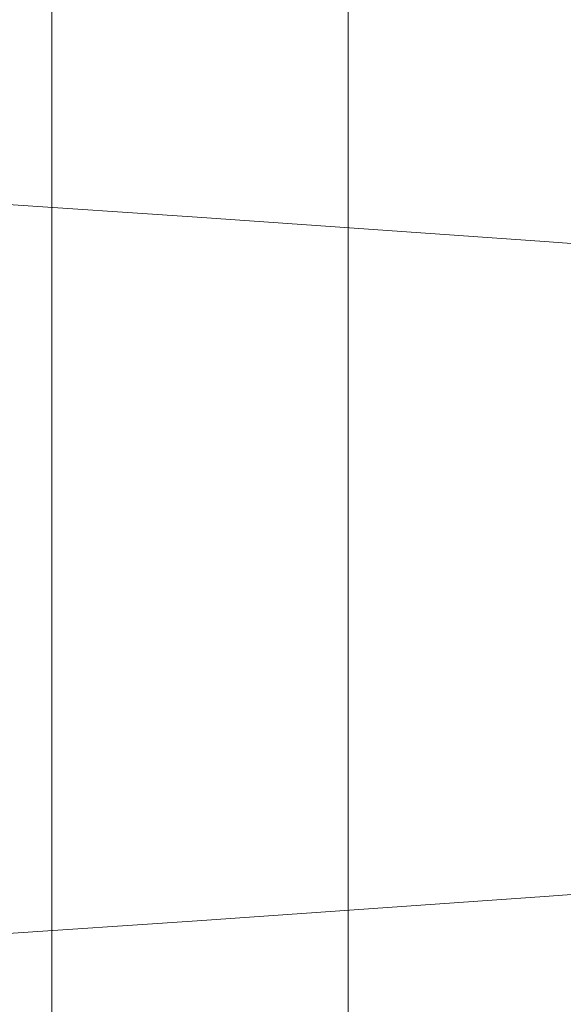
# Model space of a CAD drawing. Extents: x -5 to 305, y -480 to 0.
# Drawn here: x 8 to 21, y -170 to -147 of the extents above; entities that cross this region are included whole.
import ezdxf

# ---------------------------------------------------------------- set-up
doc = ezdxf.new("R2010")
doc.units = 0
doc.header["$LTSCALE"] = 500
doc.header["$MEASUREMENT"] = 0
doc.layers.add('PEKA_CARGO_TWORZYWO', color=7, linetype='Continuous')

msp = doc.modelspace()

# ---------------------------------------------------------------- linework, layer by layer
at = {"layer": 'PEKA_CARGO_TWORZYWO', "lineweight": 0}
for points, invisible_edges in [([(15, -458.5, 34), (15, -458.5, 41), (15, -21.5, 41), (15, -21.5, 34)], 15), ([(15.2, -21.5, 33.251), (15.2, -458.5, 33.251), (15, -458.5, 34), (15, -21.5, 34)], 15), ([(15.2, -458.5, 41.749), (15.2, -21.5, 41.749), (15, -21.5, 41), (15, -458.5, 41)], 15), ([(15.751, -21.5, 32.7), (15.751, -458.5, 32.7), (15.2, -458.5, 33.251), (15.2, -21.5, 33.251)], 15), ([(15.751, -458.5, 42.3), (15.751, -21.5, 42.3), (15.2, -21.5, 41.749), (15.2, -458.5, 41.749)], 15), ([(16.5, -21.5, 32.5), (16.5, -458.5, 32.5), (15.751, -458.5, 32.7), (15.751, -21.5, 32.7)], 11), ([(16.5, -458.5, 42.5), (16.5, -21.5, 42.5), (15.751, -21.5, 42.3), (15.751, -458.5, 42.3)], 11), ([(123.5, -21.5, 42.5), (16.5, -21.5, 42.5), (16.5, -458.5, 42.5), (123.5, -458.5, 42.5)], 15), ([(16.5, -21.5, 32.5), (123.5, -21.5, 32.5), (123.5, -458.5, 32.5), (16.5, -458.5, 32.5)], 15), ([(14.219, -142.675, 42.539), (18.906, -142.651, 42.5), (18.906, -190, 42.5), (14.219, -190, 42.539)], 15), ([(18.906, -142.651, 42.5), (24.453, -142.629, 42.5), (24.453, -190, 42.5), (18.906, -190, 42.5)], 15), ([(10.469, -142.698, 42.656), (10.469, -190, 42.656), (7.734, -190, 42.891), (7.734, -142.716, 42.891)], 15), ([(7.734, -142.773, 47.891), (7.734, -189.98, 47.891), (8.75, -190, 45.781), (8.75, -142.805, 45.781)], 11), ([(8.75, -142.805, 45.781), (8.75, -190, 45.781), (10.625, -190, 45.391), (10.625, -142.794, 45.391)], 15), ([(14.219, -142.675, 42.539), (14.219, -190, 42.539), (10.469, -190, 42.656), (10.469, -142.698, 42.656)], 15), ([(13.75, -142.776, 45.156), (10.625, -142.794, 45.391), (10.625, -190, 45.391), (13.75, -190, 45.156)], 15), ([(17.891, -142.753, 45.039), (13.75, -142.776, 45.156), (13.75, -190, 45.156), (17.891, -190, 45.039)], 15), ([(17.891, -142.753, 45.039), (17.891, -190, 45.039), (22.812, -190, 45), (22.812, -142.729, 45)], 15), ([(12.187, -150.871, 136.311), (5.469, -150.475, 138.234), (5.469, -150.39, 139.731), (12.187, -150.781, 137.9)], 15), ([(12.187, -150.781, 137.9), (5.469, -150.39, 139.731), (5.469, -150.39, 141.633), (12.187, -150.781, 139.985)], 15), ([(12.187, -150.871, 154.783), (12.187, -150.781, 153.193), (5.469, -150.39, 153.316), (5.469, -150.475, 154.813)], 15), ([(12.187, -150.781, 153.193), (12.187, -150.781, 151.109), (5.469, -150.39, 151.414), (5.469, -150.39, 153.316)], 15), ([(12.187, -150.781, 145.547), (12.187, -150.781, 142.627), (5.469, -150.39, 143.97), (5.469, -150.39, 146.524)], 15), ([(12.187, -150.781, 142.627), (12.187, -150.781, 139.985), (5.469, -150.39, 141.633), (5.469, -150.39, 143.97)], 15), ([(12.187, -150.781, 145.547), (5.469, -150.39, 146.524), (5.469, -150.39, 149.077), (12.187, -150.781, 148.467)], 15), ([(12.187, -150.781, 148.467), (5.469, -150.39, 149.077), (5.469, -150.39, 151.414), (12.187, -150.781, 151.109)], 15), ([(12.187, -150.871, 136.311), (12.187, -151.142, 135.156), (5.469, -150.727, 137.109), (5.469, -150.475, 138.234)], 15), ([(12.187, -150.871, 154.783), (5.469, -150.475, 154.813), (5.469, -150.727, 155.938), (12.187, -151.142, 155.938)], 15), ([(12.187, -151.142, 135.156), (12.187, -151.684, 134.375), (5.469, -151.233, 136.328), (5.469, -150.727, 137.109)], 15), ([(12.187, -151.142, 155.938), (5.469, -150.727, 155.938), (5.469, -151.233, 156.719), (12.187, -151.684, 156.719)], 11), ([(20.391, -151.386, 133.965), (12.187, -150.871, 136.311), (12.187, -150.781, 137.9), (20.391, -151.289, 135.667)], 15), ([(20.391, -151.289, 135.667), (12.187, -150.781, 137.9), (12.187, -150.781, 139.985), (20.391, -151.289, 137.975)], 15), ([(20.391, -151.386, 154.746), (20.391, -151.289, 153.045), (12.187, -150.781, 153.193), (12.187, -150.871, 154.783)], 15), ([(20.391, -151.289, 153.045), (20.391, -151.289, 150.736), (12.187, -150.781, 151.109), (12.187, -150.781, 153.193)], 15), ([(20.391, -151.289, 144.356), (20.391, -151.289, 140.989), (12.187, -150.781, 142.627), (12.187, -150.781, 145.547)], 15), ([(20.391, -151.289, 140.989), (20.391, -151.289, 137.975), (12.187, -150.781, 139.985), (12.187, -150.781, 142.627)], 15), ([(20.391, -151.289, 144.356), (12.187, -150.781, 145.547), (12.187, -150.781, 148.467), (20.391, -151.289, 147.722)], 15), ([(20.391, -151.289, 147.722), (12.187, -150.781, 148.467), (12.187, -150.781, 151.109), (20.391, -151.289, 150.736)], 15), ([(20.391, -151.386, 133.965), (20.391, -151.677, 132.773), (12.187, -151.142, 135.156), (12.187, -150.871, 136.311)], 15), ([(20.391, -151.386, 154.746), (12.187, -150.871, 154.783), (12.187, -151.142, 155.938), (20.391, -151.677, 155.938)], 15), ([(12.187, -152.588, 133.906), (5.469, -152.075, 135.859), (5.469, -151.233, 136.328), (12.187, -151.684, 134.375)], 11), ([(12.187, -152.588, 157.188), (12.187, -151.684, 156.719), (5.469, -151.233, 156.719), (5.469, -152.075, 157.188)], 15), ([(20.391, -151.677, 132.773), (20.391, -152.259, 131.992), (12.187, -151.684, 134.375), (12.187, -151.142, 135.156)], 15), ([(20.391, -151.677, 155.938), (12.187, -151.142, 155.938), (12.187, -151.684, 156.719), (20.391, -152.259, 156.719)], 11), ([(20.391, -151.386, 133.965), (20.391, -151.289, 135.667), (29.375, -151.875, 133.359), (29.375, -151.977, 131.543)], 15), ([(20.391, -151.289, 135.667), (20.391, -151.289, 137.975), (29.375, -151.875, 135.898), (29.375, -151.875, 133.359)], 15), ([(20.391, -151.386, 154.746), (29.375, -151.977, 154.707), (29.375, -151.875, 152.891), (20.391, -151.289, 153.045)], 15), ([(20.391, -151.289, 153.045), (29.375, -151.875, 152.891), (29.375, -151.875, 150.352), (20.391, -151.289, 150.736)], 15), ([(20.391, -151.289, 144.356), (20.391, -151.289, 147.722), (29.375, -151.875, 146.953), (29.375, -151.875, 143.125)], 15), ([(20.391, -151.289, 147.722), (20.391, -151.289, 150.736), (29.375, -151.875, 150.352), (29.375, -151.875, 146.953)], 15), ([(20.391, -151.289, 144.356), (29.375, -151.875, 143.125), (29.375, -151.875, 139.297), (20.391, -151.289, 140.989)], 15), ([(20.391, -151.289, 140.989), (29.375, -151.875, 139.297), (29.375, -151.875, 135.898), (20.391, -151.289, 137.975)], 15), ([(20.391, -151.386, 133.965), (29.375, -151.977, 131.543), (29.375, -152.285, 130.312), (20.391, -151.677, 132.773)], 15), ([(20.391, -151.386, 154.746), (20.391, -151.677, 155.938), (29.375, -152.285, 155.938), (29.375, -151.977, 154.707)], 15), ([(20.391, -153.23, 131.523), (12.187, -152.588, 133.906), (12.187, -151.684, 134.375), (20.391, -152.259, 131.992)], 11), ([(20.391, -153.23, 157.188), (20.391, -152.259, 156.719), (12.187, -151.684, 156.719), (12.187, -152.588, 157.188)], 15), ([(20.391, -151.677, 132.773), (29.375, -152.285, 130.312), (29.375, -152.9, 129.531), (20.391, -152.259, 131.992)], 15), ([(20.391, -151.677, 155.938), (20.391, -152.259, 156.719), (29.375, -152.9, 156.719), (29.375, -152.285, 155.938)], 13), ([(12.057, -153.779, 133.713), (5.404, -153.218, 135.645), (5.469, -152.075, 135.859), (12.187, -152.588, 133.906)], 15), ([(12.057, -153.779, 157.422), (12.187, -152.588, 157.188), (5.469, -152.075, 157.188), (5.404, -153.218, 157.422)], 15), ([(20.391, -153.23, 131.523), (20.391, -152.259, 131.992), (29.375, -152.9, 129.531), (29.375, -153.926, 129.062)], 13), ([(20.391, -153.23, 157.188), (29.375, -153.926, 157.188), (29.375, -152.9, 156.719), (20.391, -152.259, 156.719)], 15), ([(20.193, -154.493, 131.346), (12.057, -153.779, 133.713), (12.187, -152.588, 133.906), (20.391, -153.23, 131.523)], 15), ([(20.193, -154.493, 157.422), (20.391, -153.23, 157.188), (12.187, -152.588, 157.188), (12.057, -153.779, 157.422)], 15), ([(12.057, -153.779, 133.713), (11.667, -155.185, 133.757), (5.208, -154.624, 135.628), (5.404, -153.218, 135.645)], 15), ([(12.057, -153.779, 157.422), (5.404, -153.218, 157.422), (5.208, -154.624, 157.5), (11.667, -155.185, 157.5)], 15), ([(20.193, -154.493, 131.346), (20.391, -153.23, 131.523), (29.375, -153.926, 129.062), (29.132, -155.288, 128.885)], 15), ([(20.193, -154.493, 157.422), (29.132, -155.288, 157.422), (29.375, -153.926, 157.188), (20.391, -153.23, 157.188)], 15), ([(20.193, -154.493, 131.346), (19.601, -155.955, 131.438), (11.667, -155.185, 133.757), (12.057, -153.779, 133.713)], 15), ([(20.193, -154.493, 157.422), (12.057, -153.779, 157.422), (11.667, -155.185, 157.5), (19.601, -155.955, 157.5)], 15), ([(20.193, -154.493, 131.346), (29.132, -155.288, 128.885), (28.404, -156.914, 128.976), (19.601, -155.955, 131.438)], 15), ([(20.193, -154.493, 157.422), (19.601, -155.955, 157.5), (28.404, -156.914, 157.5), (29.132, -155.288, 157.422)], 15), ([(11.667, -155.185, 133.757), (10.885, -156.733, 134.001), (4.818, -156.257, 135.75), (5.208, -154.624, 135.628)], 15), ([(11.667, -155.185, 157.5), (5.208, -154.624, 157.5), (4.818, -156.257, 157.5), (10.885, -156.733, 157.5)], 15), ([(19.601, -155.955, 131.438), (18.236, -157.477, 131.842), (10.885, -156.733, 134.001), (11.667, -155.185, 133.757)], 15), ([(19.601, -155.955, 157.5), (11.667, -155.185, 157.5), (10.885, -156.733, 157.5), (18.236, -157.477, 157.5)], 15), ([(19.601, -155.955, 131.438), (28.404, -156.914, 128.976), (26.226, -158.564, 129.564), (18.236, -157.477, 131.842)], 15), ([(19.601, -155.955, 157.5), (18.236, -157.477, 157.5), (26.226, -158.564, 157.5), (28.404, -156.914, 157.5)], 15), ([(9.583, -158.35, 134.408), (4.167, -158.081, 135.954), (4.818, -156.257, 135.75), (10.885, -156.733, 134.001)], 15), ([(9.583, -158.35, 157.5), (10.885, -156.733, 157.5), (4.818, -156.257, 157.5), (4.167, -158.081, 157.5)], 15), ([(15.721, -158.923, 132.597), (9.583, -158.35, 134.408), (10.885, -156.733, 134.001), (18.236, -157.477, 131.842)], 15), ([(15.721, -158.923, 157.5), (18.236, -157.477, 157.5), (10.885, -156.733, 157.5), (9.583, -158.35, 157.5)], 15), ([(15.721, -158.923, 132.597), (18.236, -157.477, 131.842), (26.226, -158.564, 129.564), (21.633, -160, 130.877)], 15), ([(15.721, -158.923, 157.5), (21.633, -160, 157.5), (26.226, -158.564, 157.5), (18.236, -157.477, 157.5)], 15), ([(8.802, -160, 134.652), (3.776, -160, 136.076), (4.167, -158.081, 135.954), (9.583, -158.35, 134.408)], 15), ([(8.802, -160, 157.5), (9.583, -158.35, 157.5), (4.167, -158.081, 157.5), (3.776, -160, 157.5)], 15), ([(13.353, -160, 133.299), (8.802, -160, 134.652), (9.583, -158.35, 134.408), (15.721, -158.923, 132.597)], 15), ([(13.353, -160, 157.5), (15.721, -158.923, 157.5), (9.583, -158.35, 157.5), (8.802, -160, 157.5)], 15), ([(13.353, -160, 133.299), (15.721, -158.923, 132.597), (21.633, -160, 130.877), (15.721, -161.077, 132.597)], 15), ([(13.353, -160, 157.5), (15.721, -161.077, 157.5), (21.633, -160, 157.5), (15.721, -158.923, 157.5)], 15), ([(8.802, -160, 134.652), (9.583, -161.65, 134.408), (4.167, -161.919, 135.954), (3.776, -160, 136.076)], 15), ([(8.802, -160, 157.5), (3.776, -160, 157.5), (4.167, -161.919, 157.5), (9.583, -161.65, 157.5)], 15), ([(13.353, -160, 133.299), (15.721, -161.077, 132.597), (9.583, -161.65, 134.408), (8.802, -160, 134.652)], 15), ([(13.353, -160, 157.5), (8.802, -160, 157.5), (9.583, -161.65, 157.5), (15.721, -161.077, 157.5)], 15), ([(15.721, -161.077, 132.597), (21.633, -160, 130.877), (26.226, -161.436, 129.564), (18.236, -162.523, 131.842)], 15), ([(15.721, -161.077, 157.5), (18.236, -162.523, 157.5), (26.226, -161.436, 157.5), (21.633, -160, 157.5)], 15), ([(15.721, -161.077, 132.597), (18.236, -162.523, 131.842), (10.885, -163.267, 134.001), (9.583, -161.65, 134.408)], 15), ([(15.721, -161.077, 157.5), (9.583, -161.65, 157.5), (10.885, -163.267, 157.5), (18.236, -162.523, 157.5)], 15), ([(19.601, -164.045, 157.5), (28.404, -163.086, 157.5), (26.226, -161.436, 157.5), (18.236, -162.523, 157.5)], 15), ([(19.601, -164.045, 131.438), (18.236, -162.523, 131.842), (26.226, -161.436, 129.564), (28.404, -163.086, 128.976)], 15), ([(9.583, -161.65, 134.408), (10.885, -163.267, 134.001), (4.818, -163.743, 135.75), (4.167, -161.919, 135.954)], 15), ([(9.583, -161.65, 157.5), (4.167, -161.919, 157.5), (4.818, -163.743, 157.5), (10.885, -163.267, 157.5)], 15), ([(19.601, -164.045, 157.5), (18.236, -162.523, 157.5), (10.885, -163.267, 157.5), (11.667, -164.815, 157.5)], 15), ([(19.601, -164.045, 131.438), (11.667, -164.815, 133.757), (10.885, -163.267, 134.001), (18.236, -162.523, 131.842)], 15), ([(20.193, -165.507, 157.422), (29.132, -164.712, 157.422), (28.404, -163.086, 157.5), (19.601, -164.045, 157.5)], 15), ([(20.193, -165.507, 131.346), (19.601, -164.045, 131.438), (28.404, -163.086, 128.976), (29.132, -164.712, 128.885)], 15), ([(11.667, -164.815, 157.5), (10.885, -163.267, 157.5), (4.818, -163.743, 157.5), (5.208, -165.376, 157.5)], 15), ([(11.667, -164.815, 133.757), (5.208, -165.376, 135.628), (4.818, -163.743, 135.75), (10.885, -163.267, 134.001)], 15), ([(20.193, -165.507, 157.422), (19.601, -164.045, 157.5), (11.667, -164.815, 157.5), (12.057, -166.221, 157.422)], 15), ([(20.193, -165.507, 131.346), (12.057, -166.221, 133.713), (11.667, -164.815, 133.757), (19.601, -164.045, 131.438)], 15), ([(20.193, -165.507, 157.422), (20.391, -166.77, 157.188), (29.375, -166.074, 157.188), (29.132, -164.712, 157.422)], 15), ([(20.193, -165.507, 131.346), (29.132, -164.712, 128.885), (29.375, -166.074, 129.062), (20.391, -166.77, 131.523)], 15), ([(12.057, -166.221, 157.422), (11.667, -164.815, 157.5), (5.208, -165.376, 157.5), (5.404, -166.782, 157.422)], 15), ([(12.057, -166.221, 133.713), (5.404, -166.782, 135.645), (5.208, -165.376, 135.628), (11.667, -164.815, 133.757)], 15), ([(20.193, -165.507, 157.422), (12.057, -166.221, 157.422), (12.187, -167.412, 157.188), (20.391, -166.77, 157.188)], 15), ([(20.193, -165.507, 131.346), (20.391, -166.77, 131.523), (12.187, -167.412, 133.906), (12.057, -166.221, 133.713)], 15), ([(20.391, -166.77, 157.188), (20.391, -167.741, 156.719), (29.375, -167.1, 156.719), (29.375, -166.074, 157.188)], 13), ([(20.391, -166.77, 131.523), (29.375, -166.074, 129.062), (29.375, -167.1, 129.531), (20.391, -167.741, 131.992)], 15), ([(12.057, -166.221, 157.422), (5.404, -166.782, 157.422), (5.469, -167.925, 157.188), (12.187, -167.412, 157.188)], 15), ([(12.057, -166.221, 133.713), (12.187, -167.412, 133.906), (5.469, -167.925, 135.859), (5.404, -166.782, 135.645)], 15), ([(20.391, -166.77, 157.188), (12.187, -167.412, 157.188), (12.187, -168.316, 156.719), (20.391, -167.741, 156.719)], 11), ([(20.391, -166.77, 131.523), (20.391, -167.741, 131.992), (12.187, -168.316, 134.375), (12.187, -167.412, 133.906)], 15), ([(20.391, -168.323, 155.938), (29.375, -167.715, 155.938), (29.375, -167.1, 156.719), (20.391, -167.741, 156.719)], 15), ([(20.391, -168.323, 132.773), (20.391, -167.741, 131.992), (29.375, -167.1, 129.531), (29.375, -167.715, 130.312)], 13), ([(12.187, -167.412, 157.188), (5.469, -167.925, 157.188), (5.469, -168.767, 156.719), (12.187, -168.316, 156.719)], 11), ([(12.187, -167.412, 133.906), (12.187, -168.316, 134.375), (5.469, -168.767, 136.328), (5.469, -167.925, 135.859)], 15), ([(20.391, -168.323, 155.938), (20.391, -167.741, 156.719), (12.187, -168.316, 156.719), (12.187, -168.858, 155.938)], 15), ([(20.391, -168.323, 132.773), (12.187, -168.858, 135.156), (12.187, -168.316, 134.375), (20.391, -167.741, 131.992)], 11), ([(20.391, -168.614, 154.746), (29.375, -168.023, 154.707), (29.375, -167.715, 155.938), (20.391, -168.323, 155.938)], 15), ([(20.391, -168.614, 133.965), (20.391, -168.323, 132.773), (29.375, -167.715, 130.312), (29.375, -168.023, 131.543)], 15), ([(20.391, -168.614, 154.746), (20.391, -168.711, 153.045), (29.375, -168.125, 152.891), (29.375, -168.023, 154.707)], 15), ([(20.391, -168.614, 133.965), (29.375, -168.023, 131.543), (29.375, -168.125, 133.359), (20.391, -168.711, 135.667)], 15), ([(20.391, -168.711, 144.356), (20.391, -168.711, 140.989), (29.375, -168.125, 139.297), (29.375, -168.125, 143.125)], 15), ([(20.391, -168.711, 140.989), (20.391, -168.711, 137.975), (29.375, -168.125, 135.898), (29.375, -168.125, 139.297)], 15), ([(20.391, -168.711, 144.356), (29.375, -168.125, 143.125), (29.375, -168.125, 146.953), (20.391, -168.711, 147.722)], 15), ([(20.391, -168.711, 147.722), (29.375, -168.125, 146.953), (29.375, -168.125, 150.352), (20.391, -168.711, 150.736)], 15), ([(20.391, -168.711, 153.045), (20.391, -168.711, 150.736), (29.375, -168.125, 150.352), (29.375, -168.125, 152.891)], 15), ([(20.391, -168.711, 135.667), (29.375, -168.125, 133.359), (29.375, -168.125, 135.898), (20.391, -168.711, 137.975)], 15), ([(12.187, -168.858, 155.938), (12.187, -168.316, 156.719), (5.469, -168.767, 156.719), (5.469, -169.273, 155.938)], 15), ([(12.187, -168.858, 135.156), (5.469, -169.273, 137.109), (5.469, -168.767, 136.328), (12.187, -168.316, 134.375)], 11), ([(20.391, -168.614, 154.746), (20.391, -168.323, 155.938), (12.187, -168.858, 155.938), (12.187, -169.129, 154.783)], 15), ([(20.391, -168.614, 133.965), (12.187, -169.129, 136.311), (12.187, -168.858, 135.156), (20.391, -168.323, 132.773)], 15), ([(20.391, -168.614, 154.746), (12.187, -169.129, 154.783), (12.187, -169.219, 153.193), (20.391, -168.711, 153.045)], 15), ([(20.391, -168.614, 133.965), (20.391, -168.711, 135.667), (12.187, -169.219, 137.9), (12.187, -169.129, 136.311)], 15), ([(20.391, -168.711, 144.356), (12.187, -169.219, 145.547), (12.187, -169.219, 142.627), (20.391, -168.711, 140.989)], 15), ([(20.391, -168.711, 140.989), (12.187, -169.219, 142.627), (12.187, -169.219, 139.985), (20.391, -168.711, 137.975)], 15), ([(20.391, -168.711, 144.356), (20.391, -168.711, 147.722), (12.187, -169.219, 148.467), (12.187, -169.219, 145.547)], 15), ([(20.391, -168.711, 147.722), (20.391, -168.711, 150.736), (12.187, -169.219, 151.109), (12.187, -169.219, 148.467)], 15), ([(20.391, -168.711, 153.045), (12.187, -169.219, 153.193), (12.187, -169.219, 151.109), (20.391, -168.711, 150.736)], 15), ([(20.391, -168.711, 135.667), (20.391, -168.711, 137.975), (12.187, -169.219, 139.985), (12.187, -169.219, 137.9)], 15), ([(12.187, -169.129, 154.783), (12.187, -168.858, 155.938), (5.469, -169.273, 155.938), (5.469, -169.525, 154.813)], 15), ([(12.187, -169.129, 136.311), (5.469, -169.525, 138.234), (5.469, -169.273, 137.109), (12.187, -168.858, 135.156)], 15), ([(12.187, -169.129, 154.783), (5.469, -169.525, 154.813), (5.469, -169.61, 153.316), (12.187, -169.219, 153.193)], 15), ([(12.187, -169.129, 136.311), (12.187, -169.219, 137.9), (5.469, -169.61, 139.731), (5.469, -169.525, 138.234)], 15), ([(12.187, -169.219, 145.547), (5.469, -169.61, 146.524), (5.469, -169.61, 143.97), (12.187, -169.219, 142.627)], 15), ([(12.187, -169.219, 142.627), (5.469, -169.61, 143.97), (5.469, -169.61, 141.633), (12.187, -169.219, 139.985)], 15), ([(12.187, -169.219, 145.547), (12.187, -169.219, 148.467), (5.469, -169.61, 149.077), (5.469, -169.61, 146.524)], 15), ([(12.187, -169.219, 148.467), (12.187, -169.219, 151.109), (5.469, -169.61, 151.414), (5.469, -169.61, 149.077)], 15), ([(12.187, -169.219, 153.193), (5.469, -169.61, 153.316), (5.469, -169.61, 151.414), (12.187, -169.219, 151.109)], 15), ([(12.187, -169.219, 137.9), (12.187, -169.219, 139.985), (5.469, -169.61, 141.633), (5.469, -169.61, 139.731)], 15)]:
    msp.add_3dface(points, dxfattribs=dict(at, invisible_edges=invisible_edges))

doc.saveas('drawing.dxf')
